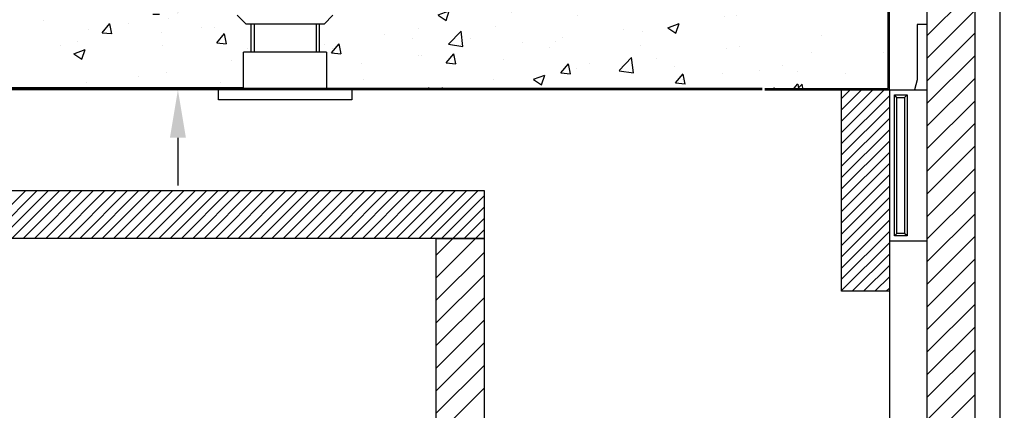
# Model space of a CAD drawing. Units: millimetres. Extents: x 0 to 16955, y -14614 to 12130.
# Drawn here: x 14589 to 14980, y -12198 to -12043 of the extents above; entities that cross this region are included whole.
import ezdxf

# ---------------------------------------------------------------- set-up
doc = ezdxf.new("R2010")
doc.units = ezdxf.units.MM
doc.layers.add('COTAS', color=1, linetype='Continuous')
doc.styles.get("Standard").update_dxf_attribs({"font": 'romans.shx'})
doc.dimstyles.new('JUAN4', dxfattribs={"dimtxt": 30, "dimasz": 19, "dimexe": 10, "dimexo": 30, "dimgap": 10, "dimtad": 3, "dimdec": 1, "dimdsep": 46, "dimtxsty": 'Standard', "dimcen": 5, "dimclrd": 256, "dimclre": 256, "dimclrt": 1, "dimadec": 0, "dimazin": 0, "dimtp": 0.5, "dimtm": 0.5, "dimtfac": 0.125, "dimtdec": 1, "dimtofl": 0, "dimtmove": 0, "dimatfit": 0, "dimfxl": 1, "dimtolj": 1, "dimtzin": 0, "dimarcsym": 0})
pattern_1 = [(50, (2241.233, -18296.073), (45.54617, -3.98477), [4.7625, -52.3875]), (355, (2241.233, -18296.073), (-8.8107, 47.76416), [3.81, -41.91]), (100.451, (2245.03, -18296.405), (36.73563, 43.77917), [4.0475, -44.5225]), (46.1842, (2241.233, -18283.373), (67.76976, -10.51058), [7.14375, -78.58125]), (96.6356, (2246.88, -18284.25), (59.35106, 61.8564), [6.07125, -66.78375]), (351.184, (2241.23, -18283.37), (59.35115, 61.85628), [5.715, -62.865]), (21, (2247.583, -18286.548), (37.90372, -25.56638), [4.7625, -52.3875]), (326, (2247.583, -18286.55), (15.4505, 46.04699), [3.81, -41.91]), (71.4514, (2250.74, -18288.68), (53.35412, 20.48071), [4.0475, -44.5225]), (37.5, (2241.233, -18296.073), (0.77215, 21.13876), [0, -41.402, 0, -42.545, 0, -42.06875]), (7.5, (2241.233, -18296.073), (16.704916, 25.045144), [0, -24.257, 0, -40.4495, 0, -16.03375]), (327.5, (2227.073, -18296.073), (33.897649, -1.432186), [0, -15.875, 0, -49.53, 0, -65.7225]), (317.5, (2220.723, -18296.073), (37.032295, 6.35662), [0, -20.6375, 0, -32.893, 0, -46.6725])]

# ---------------------------------------------------------------- blocks, each defined once
blk = doc.blocks.new('*D980')
at = {"layer": 'COTAS', "lineweight": -2, "transparency": 16777216}
for p, q in [((15002.4, -11553.99), (15177.93, -11553.99)), ((15167.93, -11572.99), (15167.93, -12594.99)), ((14814.6, -12613.99), (15177.93, -12613.99))]:
    blk.add_line(p, q, dxfattribs=at)
at = {"layer": 'COTAS', "transparency": 16777216}
for points in [[(15164.77, -11572.99), (15171.1, -11572.99), (15167.93, -11553.99)], [(15164.77, -12594.99), (15171.1, -12594.99), (15167.93, -12613.99)]]:
    blk.add_solid(points, dxfattribs=at)
at = {"layer": 'Defpoints', "color": 0, "transparency": 16777216}
for p in [(14972.4, -11553.99), (14784.6, -12613.99), (15167.93, -12613.99)]:
    blk.add_point(p, dxfattribs=at)
at = {"layer": 'COTAS', "color": 1, "transparency": 16777216, "insert": (15142.93, -12083.99), "char_height": 30, "attachment_point": 5, "rotation": 90}
blk.add_mtext('\\A1;1060', dxfattribs=at)
blk = doc.blocks.new('*D995')
at = {"layer": 'COTAS', "lineweight": -2, "transparency": 16777216}
for p, q in [((14958.18, -11804.61), (15104.57, -11804.61)), ((15094.57, -11823.61), (15094.57, -12593.61)), ((14814.41, -12612.61), (15104.57, -12612.61))]:
    blk.add_line(p, q, dxfattribs=at)
at = {"layer": 'COTAS', "transparency": 16777216}
for points in [[(15091.41, -11823.61), (15097.74, -11823.61), (15094.57, -11804.61)], [(15091.41, -12593.61), (15097.74, -12593.61), (15094.57, -12612.61)]]:
    blk.add_solid(points, dxfattribs=at)
at = {"layer": 'Defpoints', "color": 0, "transparency": 16777216}
for p in [(14928.18, -11804.61), (14784.41, -12612.61), (15094.57, -12612.61)]:
    blk.add_point(p, dxfattribs=at)
at = {"layer": 'COTAS', "color": 1, "transparency": 16777216, "insert": (15069.57, -12208.61), "char_height": 30, "attachment_point": 5, "rotation": 90}
blk.add_mtext('\\A1;808', dxfattribs=at)
blk = doc.blocks.new('*D996')
at = {"layer": 'COTAS', "lineweight": -2, "transparency": 16777216}
for p, q in [((14078.38, -11977.81), (14078.38, -12678.51)), ((14978.38, -12463.91), (14978.38, -12678.51)), ((14097.38, -12668.51), (14959.38, -12668.51))]:
    blk.add_line(p, q, dxfattribs=at)
at = {"layer": 'COTAS', "transparency": 16777216}
for points in [[(14097.38, -12665.35), (14097.38, -12671.68), (14078.38, -12668.51)], [(14959.38, -12665.35), (14959.38, -12671.68), (14978.38, -12668.51)]]:
    blk.add_solid(points, dxfattribs=at)
at = {"layer": 'Defpoints', "color": 0, "transparency": 16777216}
for p in [(14078.38, -11947.81), (14978.38, -12433.91), (14978.38, -12668.51)]:
    blk.add_point(p, dxfattribs=at)
at = {"layer": 'COTAS', "color": 1, "transparency": 16777216, "insert": (14528.38, -12643.51), "char_height": 30, "attachment_point": 5}
blk.add_mtext('\\A1;900', dxfattribs=at)
blk = doc.blocks.new('*D997')
at = {"layer": 'COTAS', "lineweight": -2, "transparency": 16777216}
for p, q in [((14651.82, -12021.95), (14651.82, -11934.38)), ((14644.51, -12040.95), (14641.82, -12040.95)), ((14664.76, -12070.91), (14641.82, -12070.91)), ((14651.82, -12089.91), (14651.82, -12108.91))]:
    blk.add_line(p, q, dxfattribs=at)
at = {"layer": 'COTAS', "transparency": 16777216}
for points in [[(14648.65, -12021.95), (14654.99, -12021.95), (14651.82, -12040.95)], [(14648.65, -12089.91), (14654.99, -12089.91), (14651.82, -12070.91)]]:
    blk.add_solid(points, dxfattribs=at)
at = {"layer": 'Defpoints', "color": 0, "transparency": 16777216}
for p in [(14674.51, -12040.95), (14651.82, -12070.91), (14694.76, -12070.91)]:
    blk.add_point(p, dxfattribs=at)
at = {"layer": 'COTAS', "color": 1, "transparency": 16777216, "insert": (14626.82, -11968.66), "char_height": 30, "attachment_point": 5, "rotation": 90}
blk.add_mtext('\\A1;30', dxfattribs=at)

msp = doc.modelspace()

# ---------------------------------------------------------------- hatches: boundary and pattern name
at = {"linetype": 'Continuous'}
h = msp.add_hatch(dxfattribs=at)
h.set_pattern_fill('AR-CONC', scale=0.25, style=0)
h.set_pattern_definition(pattern_1)
h.paths.add_polyline_path([(14155.58, -11746.91), (14136.38, -11747.71), (14114.99, -11747.72), (14115.48, -12068.7), (14116.69, -12068.7), (14116.69, -12069.91), (14677.88, -12069.91), (14677.88, -12055.91), (14680.88, -12055.91), (14680.88, -12044.76), (14678.88, -12044.76), (14675.38, -12041.26), (14673.2, -12041.26), (14164.35, -12001.25), (14163.88, -12000.74), (14163.88, -11773.75), (14163.88, -11770.91), (14155.58, -11770.91)])
h = msp.add_hatch(dxfattribs=at)
h.set_pattern_fill('AR-CONC', scale=0.25, style=0)
h.set_pattern_definition(pattern_1)
h.paths.add_polyline_path([(14883.88, -11916.42), (14931, -11916.51), (14933.7, -12070.23), (14710.88, -12070.41), (14710.88, -12055.91), (14707.88, -12055.91), (14707.88, -12044.76), (14709.88, -12044.76), (14713.38, -12041.26), (14715.58, -12040.62), (14716.68, -12040.62), (14883.43, -12021.41)])

# ---------------------------------------------------------------- linework, layer by layer
at = {"color": 7, "linetype": 'Continuous'}
for p, q in [((14978.38, -12433.91), (14978.38, -11908.91)), ((14933.88, -12070.4), (14933.88, -11916.42)), ((14934.38, -12070.4), (14934.38, -11916.42)), ((14949.38, -12427.91), (14949.38, -11982.91)), ((14968.38, -12427.91), (14968.38, -11982.91)), ((14949.38, -12049.28), (14968.38, -12030.28)), ((14949.38, -12058.27), (14968.38, -12039.27)), ((14678.88, -12044.76), (14675.38, -12041.26)), ((14713.38, -12041.26), (14709.88, -12044.76)), ((14709.88, -12044.76), (14678.88, -12044.76)), ((14680.88, -12055.91), (14680.88, -12044.76)), ((14682.11, -12044.76), (14682.11, -12055.91)), ((14706.66, -12044.76), (14706.66, -12055.91)), ((14707.88, -12044.76), (14707.88, -12055.91)), ((14934.38, -12045.61), (14933.88, -12045.11)), ((14949.38, -12044.91), (14945.38, -12044.91)), ((14945.38, -12044.91), (14945.38, -12066.91)), ((14934.38, -12050.1), (14933.88, -12049.6)), ((14949.38, -12067.25), (14968.38, -12048.25)), ((14934.38, -12054.59), (14933.88, -12054.09)), ((14710.88, -12055.91), (14677.88, -12055.91)), ((14677.88, -12070.41), (14677.88, -12055.91)), ((14710.88, -12055.91), (14710.88, -12070.41)), ((14934.38, -12059.08), (14933.88, -12058.58)), ((14949.38, -12076.23), (14968.38, -12057.23)), ((14934.38, -12063.57), (14933.88, -12063.07)), ((14949.38, -12085.21), (14968.38, -12066.21)), ((14883.87, -12070.41), (14194.9, -12070.41)), ((14196.69, -12069.91), (14677.88, -12069.91)), ((14595.98, -12070.91), (14595.48, -12070.41)), ((14604.96, -12070.91), (14604.46, -12070.41)), ((14613.94, -12070.91), (14613.44, -12070.41)), ((14622.92, -12070.91), (14622.42, -12070.41)), ((14631.9, -12070.91), (14631.4, -12070.41)), ((14640.88, -12070.91), (14640.38, -12070.41)), ((14649.86, -12070.91), (14649.36, -12070.41)), ((14658.84, -12070.91), (14658.34, -12070.41)), ((14667.82, -12070.91), (14667.32, -12070.41)), ((14676.8, -12070.91), (14676.3, -12070.41)), ((14685.78, -12070.91), (14685.28, -12070.41)), ((14694.76, -12070.91), (14694.26, -12070.41)), ((14703.74, -12070.91), (14703.24, -12070.41)), ((14712.72, -12070.91), (14712.22, -12070.41)), ((14721.7, -12070.91), (14721.2, -12070.41)), ((14730.68, -12070.91), (14730.18, -12070.41)), ((14739.67, -12070.91), (14739.17, -12070.41)), ((14748.65, -12070.91), (14748.15, -12070.41)), ((14751.63, -12070.41), (14751.34, -12069.91)), ((14756.94, -12069.91), (14756.65, -12070.41)), ((14757.63, -12070.91), (14757.13, -12070.41)), ((14766.61, -12070.91), (14766.11, -12070.41)), ((14775.59, -12070.91), (14775.09, -12070.41)), ((14784.57, -12070.91), (14784.07, -12070.41)), ((14793.55, -12070.91), (14793.05, -12070.41)), ((14802.53, -12070.91), (14802.03, -12070.41)), ((14811.51, -12070.91), (14811.01, -12070.41)), ((14820.49, -12070.91), (14819.99, -12070.41)), ((14829.47, -12070.91), (14828.97, -12070.41)), ((14838.45, -12070.91), (14837.95, -12070.41)), ((14847.43, -12070.91), (14846.93, -12070.41)), ((14856.41, -12070.91), (14855.91, -12070.41)), ((14884.89, -12070.41), (14933.87, -12070.41)), ((14896.82, -12070.91), (14896.32, -12070.41)), ((14901.31, -12070.91), (14900.81, -12070.41)), ((14905.8, -12070.91), (14905.3, -12070.41)), ((14910.29, -12070.91), (14909.79, -12070.41)), ((14914.78, -12070.91), (14914.28, -12070.41)), ((14919.27, -12070.91), (14918.77, -12070.41)), ((14923.76, -12070.91), (14923.26, -12070.41)), ((14928.25, -12070.91), (14927.75, -12070.41)), ((14932.74, -12070.91), (14932.24, -12070.41)), ((14933.64, -12070.4), (14933.64, -12070.41)), ((14933.64, -12070.41), (14933.64, -12070.41)), ((14933.88, -12070.15), (14933.87, -12070.15)), ((14933.88, -12070.15), (14933.87, -12070.15)), ((14934.38, -12068.06), (14933.88, -12067.56)), ((14945.38, -12066.91), (14944.34, -12070.91)), ((14883.87, -12070.91), (14194.9, -12070.91)), ((14667.88, -12074.91), (14667.88, -12070.91)), ((14720.88, -12070.91), (14720.88, -12074.91)), ((14884.89, -12070.91), (14933.87, -12070.91)), ((14915.38, -12150.91), (14915.38, -12070.91)), ((14915.38, -12070.91), (14934.38, -12070.91)), ((14915.38, -12087.77), (14932.25, -12070.91)), ((14915.38, -12083.28), (14927.76, -12070.91)), ((14915.38, -12078.79), (14923.27, -12070.91)), ((14915.38, -12074.3), (14918.78, -12070.91)), ((14915.38, -12092.26), (14934.38, -12073.26)), ((14934.38, -12070.91), (14934.38, -12150.91)), ((14934.38, -12070.91), (14949.38, -12070.91)), ((14936.38, -12128.91), (14936.38, -12072.91)), ((14936.38, -12072.91), (14941.38, -12072.91)), ((14937.38, -12073.91), (14936.38, -12072.91)), ((14937.38, -12127.91), (14937.38, -12073.91)), ((14937.38, -12073.91), (14940.38, -12073.91)), ((14941.38, -12072.91), (14940.38, -12073.91)), ((14940.38, -12073.91), (14940.38, -12127.91)), ((14941.38, -12072.91), (14941.38, -12128.91)), ((14720.88, -12074.91), (14667.88, -12074.91)), ((14915.38, -12096.75), (14934.38, -12077.75)), ((14949.38, -12094.19), (14968.38, -12075.19)), ((14915.38, -12101.24), (14934.38, -12082.24)), ((14949.38, -12103.17), (14968.38, -12084.17)), ((14915.38, -12105.73), (14934.38, -12086.73)), ((14915.38, -12110.22), (14934.38, -12091.22)), ((14949.38, -12112.15), (14968.38, -12093.15)), ((14915.38, -12114.71), (14934.38, -12095.71)), ((14915.38, -12119.2), (14934.38, -12100.2)), ((14915.38, -12123.69), (14934.38, -12104.69)), ((14949.38, -12121.13), (14968.38, -12102.13)), ((14915.38, -12128.18), (14934.38, -12109.18)), ((14164.38, -12110.91), (14773.38, -12110.91)), ((14572.41, -12129.91), (14591.41, -12110.91)), ((14576.9, -12129.91), (14595.9, -12110.91)), ((14581.39, -12129.91), (14600.39, -12110.91)), ((14585.88, -12129.91), (14604.88, -12110.91)), ((14590.37, -12129.91), (14609.37, -12110.91)), ((14594.86, -12129.91), (14613.86, -12110.91)), ((14599.35, -12129.91), (14618.35, -12110.91)), ((14603.84, -12129.91), (14622.84, -12110.91)), ((14608.33, -12129.91), (14627.33, -12110.91)), ((14612.82, -12129.91), (14631.82, -12110.91)), ((14617.31, -12129.91), (14636.31, -12110.91)), ((14621.8, -12129.91), (14640.8, -12110.91)), ((14626.29, -12129.91), (14645.29, -12110.91)), ((14630.78, -12129.91), (14649.78, -12110.91)), ((14635.27, -12129.91), (14654.27, -12110.91)), ((14639.76, -12129.91), (14658.76, -12110.91)), ((14644.25, -12129.91), (14663.25, -12110.91)), ((14648.74, -12129.91), (14667.74, -12110.91)), ((14653.23, -12129.91), (14672.23, -12110.91)), ((14657.72, -12129.91), (14676.72, -12110.91)), ((14662.21, -12129.91), (14681.21, -12110.91)), ((14666.7, -12129.91), (14685.7, -12110.91)), ((14671.19, -12129.91), (14690.19, -12110.91)), ((14675.68, -12129.91), (14694.68, -12110.91)), ((14680.17, -12129.91), (14699.17, -12110.91)), ((14684.66, -12129.91), (14703.66, -12110.91)), ((14689.15, -12129.91), (14708.15, -12110.91)), ((14693.64, -12129.91), (14712.64, -12110.91)), ((14698.13, -12129.91), (14717.13, -12110.91)), ((14702.62, -12129.91), (14721.62, -12110.91)), ((14707.11, -12129.91), (14726.11, -12110.91)), ((14711.6, -12129.91), (14730.6, -12110.91)), ((14716.09, -12129.91), (14735.09, -12110.91)), ((14720.58, -12129.91), (14739.58, -12110.91)), ((14725.07, -12129.91), (14744.07, -12110.91)), ((14729.56, -12129.91), (14748.56, -12110.91)), ((14734.05, -12129.91), (14753.05, -12110.91)), ((14738.54, -12129.91), (14757.54, -12110.91)), ((14743.03, -12129.91), (14762.03, -12110.91)), ((14747.52, -12129.91), (14766.52, -12110.91)), ((14752.01, -12129.91), (14771.01, -12110.91)), ((14756.5, -12129.91), (14773.38, -12113.03)), ((14773.38, -12110.91), (14773.38, -12129.91)), ((14915.38, -12132.67), (14934.38, -12113.67)), ((14949.38, -12130.11), (14968.38, -12111.11)), ((14760.99, -12129.91), (14773.38, -12117.52)), ((14915.38, -12137.16), (14934.38, -12118.16)), ((14949.38, -12139.09), (14968.38, -12120.09)), ((14765.48, -12129.91), (14773.38, -12122.01)), ((14915.38, -12141.66), (14934.38, -12122.66)), ((14769.97, -12129.91), (14773.38, -12126.5)), ((14915.38, -12146.15), (14934.38, -12127.15)), ((14937.38, -12127.91), (14936.38, -12128.91)), ((14941.38, -12128.91), (14936.38, -12128.91)), ((14940.38, -12127.91), (14937.38, -12127.91)), ((14941.38, -12128.91), (14940.38, -12127.91)), ((14949.38, -12148.07), (14968.38, -12129.07)), ((14773.38, -12129.91), (14164.38, -12129.91)), ((14754.38, -12129.91), (14773.38, -12129.91)), ((14754.38, -12501.91), (14754.38, -12129.91)), ((14754.38, -12145.5), (14769.97, -12129.91)), ((14754.38, -12136.52), (14760.99, -12129.91)), ((14773.38, -12129.91), (14773.38, -12501.91)), ((14915.38, -12150.64), (14934.38, -12131.64)), ((14934.38, -12130.91), (14949.38, -12130.91)), ((14754.38, -12154.48), (14773.38, -12135.48)), ((14919.6, -12150.91), (14934.38, -12136.13)), ((14924.09, -12150.91), (14934.38, -12140.62)), ((14949.38, -12157.05), (14968.38, -12138.05)), ((14754.38, -12163.46), (14773.38, -12144.46)), ((14928.58, -12150.91), (14934.38, -12145.11)), ((14949.38, -12166.03), (14968.38, -12147.03)), ((14934.38, -12150.91), (14915.38, -12150.91)), ((14933.07, -12150.91), (14934.38, -12149.6)), ((14934.38, -12150.91), (14934.38, -12320.91)), ((14754.38, -12172.44), (14773.38, -12153.44)), ((14949.38, -12175.01), (14968.38, -12156.01)), ((14754.38, -12181.42), (14773.38, -12162.42)), ((14949.38, -12183.99), (14968.38, -12164.99)), ((14754.38, -12190.4), (14773.38, -12171.4)), ((14949.38, -12192.97), (14968.38, -12173.97)), ((14754.38, -12199.38), (14773.38, -12180.38)), ((14949.38, -12201.95), (14968.38, -12182.95)), ((14754.38, -12208.36), (14773.38, -12189.36)), ((14949.38, -12210.93), (14968.38, -12191.93))]:
    msp.add_line(p, q, dxfattribs=at)
for centre, radius, start, end in [((14933.63, -12070.39), 0.0141, 273.1642, 307.8708), ((14933.89, -12070.4), 0.25, 93.6204, 180), ((14933.87, -12070.4), 0.51, 270, 0), ((14933.87, -12070.4), 0.01, 270, 0)]:
    msp.add_arc(centre, radius, start, end, dxfattribs=at)

# ---------------------------------------------------------------- dimensions: what is measured, and where the dimension line sits
at = {"layer": 'COTAS'}
for base, p1, p2, picture, middle in [((15167.93, -12613.99), (14972.4, -11553.99), (14784.6, -12613.99), '*D980', (15142.93, -12083.99)), ((15094.57, -12612.61), (14928.18, -11804.61), (14784.41, -12612.61), '*D995', (15069.57, -12208.61))]:
    dim = msp.add_linear_dim(base=base, p1=p1, p2=p2, angle=90, dimstyle='JUAN4', dxfattribs=at)
    dim.commit()
    dim.dimension.update_dxf_attribs({"geometry": picture, "text_midpoint": middle})
dim = msp.add_linear_dim(base=(14651.82, -12070.91), p1=(14674.51, -12040.95), p2=(14694.76, -12070.91), angle=90, dimstyle='JUAN4', dxfattribs=at)
dim.commit()
dim.dimension.update_dxf_attribs({"geometry": '*D997', "text_midpoint": (14651.82, -11968.66), "dimtype": 160})
dim = msp.add_linear_dim(base=(14978.38, -12668.51), p1=(14078.38, -11947.81), p2=(14978.38, -12433.91), dimstyle='JUAN4', dxfattribs=at)
dim.commit()
dim.dimension.update_dxf_attribs({"geometry": '*D996', "text_midpoint": (14528.38, -12668.51), "dimtype": 160})

doc.saveas('drawing.dxf')
